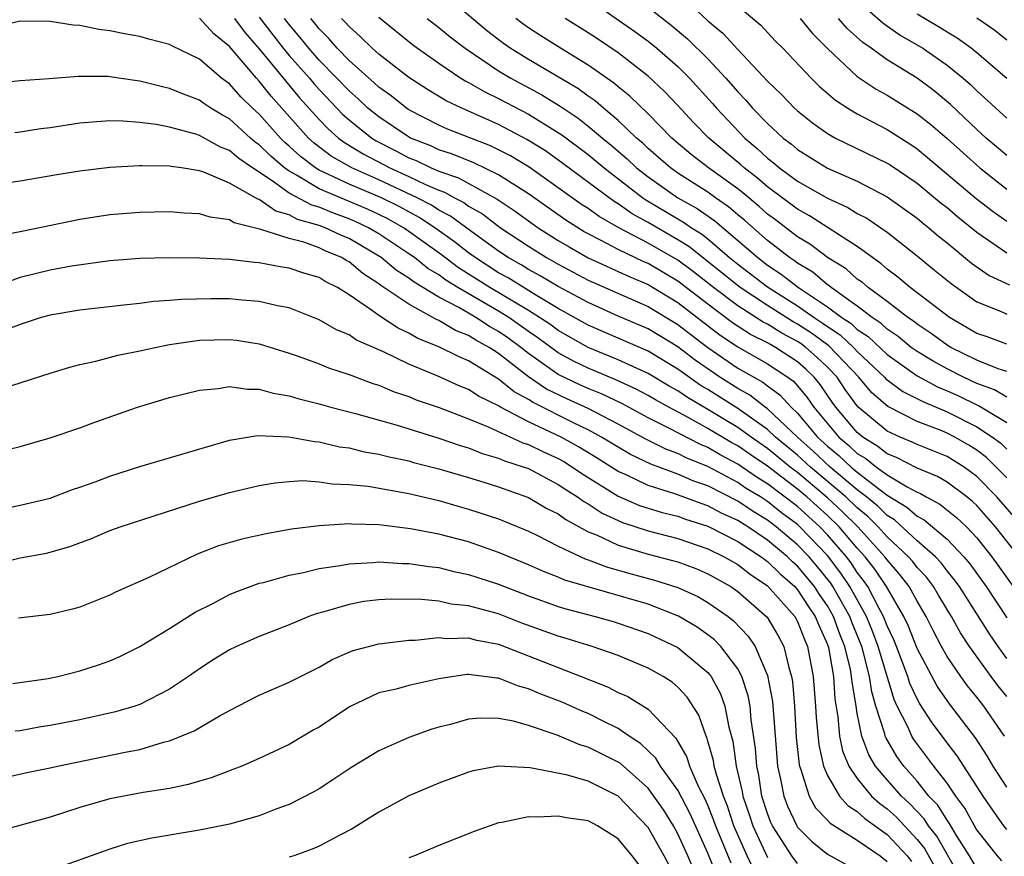
# Model space of a CAD drawing. Units: inches. Extents: x 2571000 to 2574000, y 1554000 to 1557000.
# Drawn here: x 2572001 to 2572067, y 1554205 to 1554261 of the extents above; entities that cross this region are included whole.
import ezdxf

# ---------------------------------------------------------------- set-up
doc = ezdxf.new("R2010")
doc.units = ezdxf.units.IN
doc.header["$MEASUREMENT"] = 0
doc.layers.add('LD25711554_2ft', color=231, linetype='Continuous')

msp = doc.modelspace()

# ---------------------------------------------------------------- linework, layer by layer
at = {"layer": 'LD25711554_2ft'}
for points, elevation in [([(2572047.646, 1554263), (2572050.536, 1554260.536), (2572051.51, 1554259.51), (2572052.021, 1554259), (2572053.91, 1554257), (2572054.457, 1554256.457), (2572055.531, 1554255.531), (2572056.355, 1554255), (2572057, 1554254.614), (2572059, 1554253.573), (2572060.572, 1554252.572), (2572061, 1554252.279), (2572061.705, 1554251.705), (2572064.957, 1554248.957), (2572066.086, 1554248.086), (2572067, 1554247.433)], 6930), ([(2572038.603, 1554262.604), (2572042.122, 1554260.122), (2572043, 1554259.476), (2572043.59, 1554259), (2572045, 1554257.773), (2572045.777, 1554257), (2572047.311, 1554255.311), (2572047.576, 1554255), (2572049.482, 1554253), (2572050.309, 1554252.309), (2572051, 1554251.658), (2572051.374, 1554251.374), (2572051.804, 1554251), (2572053, 1554250.123), (2572055, 1554248.973), (2572056.356, 1554248.356), (2572057, 1554247.964), (2572057.633, 1554247.633), (2572058.58, 1554247), (2572059, 1554246.7), (2572061, 1554245.112), (2572062.173, 1554244.173), (2572063.267, 1554243.267), (2572065, 1554242.041), (2572066.584, 1554241.416), (2572067, 1554241.225)], 6936), ([(2572057, 1554262.186), (2572058.696, 1554260.696), (2572059.875, 1554259.876), (2572061.379, 1554259), (2572063, 1554257.879), (2572064.088, 1554257), (2572064.574, 1554256.574), (2572065, 1554256.159), (2572067, 1554254.326)], 6924), ([(2572067, 1554235.678), (2572066.168, 1554236.168), (2572065, 1554236.589), (2572064.105, 1554237), (2572063, 1554237.555), (2572062.069, 1554238.069), (2572061, 1554238.718), (2572060.61, 1554239), (2572059.73, 1554239.731), (2572059, 1554240.218), (2572058.599, 1554240.599), (2572057.99, 1554241), (2572057, 1554241.761), (2572055.24, 1554243), (2572055.113, 1554243.113), (2572055, 1554243.183), (2572054.019, 1554244.019), (2572053, 1554244.623), (2572052.789, 1554244.789), (2572052.465, 1554245), (2572051, 1554246.139), (2572049.475, 1554247.475), (2572049, 1554247.863), (2572048.392, 1554248.392), (2572047.509, 1554249), (2572047, 1554249.372), (2572045, 1554250.645), (2572044.493, 1554251), (2572043.707, 1554251.707), (2572043, 1554252.308), (2572042.648, 1554252.648), (2572042.232, 1554253), (2572041, 1554254.176), (2572040.011, 1554255), (2572039.475, 1554255.476), (2572039, 1554255.801), (2572038.312, 1554256.312), (2572035, 1554258.246), (2572033.777, 1554259), (2572033.323, 1554259.323), (2572032.198, 1554260.198), (2572030.029, 1554262.029)], 6942), ([(2572043, 1554261.757), (2572044.538, 1554260.538), (2572045.636, 1554259.636), (2572047, 1554258.287), (2572048.206, 1554257), (2572049, 1554256.09), (2572049.54, 1554255.54), (2572049.999, 1554255), (2572051, 1554253.97), (2572052.046, 1554253), (2572052.588, 1554252.588), (2572053, 1554252.231), (2572055, 1554250.984), (2572057, 1554250.11), (2572059, 1554249.074), (2572061, 1554247.63), (2572061.341, 1554247.34), (2572061.781, 1554247), (2572062.434, 1554246.434), (2572063, 1554245.992), (2572064.638, 1554244.638), (2572065.811, 1554243.811), (2572067.187, 1554243.187)], 6934), ([(2572045.878, 1554261.878), (2572047, 1554260.842), (2572048.012, 1554260.012), (2572049, 1554258.928), (2572051, 1554256.807), (2572051.92, 1554255.92), (2572052.794, 1554255), (2572053, 1554254.809), (2572054.005, 1554254.005), (2572055, 1554253.301), (2572055.543, 1554253), (2572059, 1554251.329), (2572059.201, 1554251.201), (2572061, 1554249.978), (2572062.631, 1554248.631), (2572063, 1554248.346), (2572063.725, 1554247.725), (2572065, 1554246.697), (2572065.934, 1554246.067), (2572067, 1554245.317)], 6932), ([(2572067, 1554215.644), (2572066.398, 1554216.398), (2572065.953, 1554217), (2572064.51, 1554219), (2572063.906, 1554219.905), (2572063.295, 1554221), (2572063, 1554221.469), (2572062.438, 1554222.439), (2572062.095, 1554223), (2572061.628, 1554223.628), (2572061, 1554224.291), (2572060.694, 1554224.694), (2572060.429, 1554225), (2572059, 1554226.342), (2572058.403, 1554227), (2572057.699, 1554227.698), (2572057, 1554228.268), (2572056.236, 1554229), (2572053.874, 1554231), (2572053, 1554231.8), (2572051.535, 1554233), (2572051, 1554233.504), (2572049, 1554234.906), (2572047, 1554236.18), (2572046.483, 1554236.483), (2572045.31, 1554237.31), (2572045, 1554237.549), (2572043, 1554238.738), (2572039, 1554240.488), (2572037, 1554241.611), (2572035.53, 1554242.47), (2572033.641, 1554243.641), (2572033, 1554243.996), (2572031.433, 1554245), (2572031, 1554245.317), (2572030.061, 1554246.061), (2572028.739, 1554247), (2572027.688, 1554247.688), (2572026.388, 1554248.388), (2572025.173, 1554249), (2572023, 1554249.924), (2572021, 1554250.849), (2572020.75, 1554251), (2572019.76, 1554251.76), (2572019, 1554252.457), (2572018.706, 1554252.707), (2572018.412, 1554253), (2572017, 1554254.591), (2572016.551, 1554255), (2572015.764, 1554255.764), (2572015, 1554256.628), (2572014.774, 1554256.774), (2572014.479, 1554257), (2572013, 1554258.269), (2572011.158, 1554259.158), (2572011, 1554259.255), (2572009.603, 1554259.603), (2572009, 1554259.78), (2572007.971, 1554259.971), (2572007, 1554260.179), (2572006.264, 1554260.264), (2572005, 1554260.521), (2572004.541, 1554260.542), (2572003, 1554260.793), (2572001, 1554260.825), (2571999, 1554260.35)], 6960), ([(2572067, 1554218.206), (2572066.413, 1554219), (2572065.84, 1554219.841), (2572063.825, 1554223), (2572063.486, 1554223.486), (2572063, 1554224.064), (2572062.601, 1554224.601), (2572062.223, 1554225), (2572061, 1554226.074), (2572059.476, 1554227.476), (2572059, 1554227.767), (2572058.381, 1554228.381), (2572057.62, 1554229), (2572057, 1554229.477), (2572055.194, 1554231), (2572054.057, 1554232.057), (2572052.999, 1554233), (2572051, 1554234.881), (2572050.83, 1554235), (2572049.806, 1554235.806), (2572049, 1554236.244), (2572047.813, 1554237), (2572046.153, 1554238.152), (2572045, 1554239.041), (2572043, 1554240.232), (2572041, 1554241.09), (2572039, 1554241.993), (2572037, 1554243.073), (2572035.791, 1554243.791), (2572035, 1554244.218), (2572034.521, 1554244.521), (2572033.654, 1554245), (2572033, 1554245.438), (2572031.458, 1554246.542), (2572029.785, 1554247.784), (2572029, 1554248.185), (2572028.508, 1554248.507), (2572027.566, 1554249), (2572025, 1554250.206), (2572023.184, 1554251), (2572021.795, 1554251.795), (2572020.659, 1554252.659), (2572020.287, 1554253), (2572017.797, 1554255.797), (2572017, 1554256.81), (2572016.818, 1554257), (2572015, 1554259.118), (2572013.964, 1554259.964), (2572013, 1554261.013)], 6958), ([(2572015.337, 1554261), (2572016.043, 1554260.044), (2572017, 1554258.96), (2572019.694, 1554255.694), (2572021, 1554254.239), (2572021.606, 1554253.607), (2572022.303, 1554253), (2572022.7, 1554252.7), (2572023.941, 1554251.941), (2572025.737, 1554251), (2572027, 1554250.422), (2572028.115, 1554249.885), (2572029, 1554249.509), (2572029.381, 1554249.381), (2572030.06, 1554249), (2572030.682, 1554248.682), (2572031, 1554248.445), (2572031.92, 1554247.92), (2572033.14, 1554247), (2572035, 1554245.758), (2572036.21, 1554245), (2572037, 1554244.559), (2572039, 1554243.499), (2572043, 1554241.724), (2572045, 1554240.532), (2572045.856, 1554239.856), (2572047, 1554238.992), (2572049, 1554237.619), (2572050.678, 1554236.678), (2572051, 1554236.424), (2572051.827, 1554235.827), (2572052.57, 1554235), (2572053, 1554234.599), (2572054.344, 1554233), (2572055, 1554232.401), (2572055.768, 1554231.768), (2572056.579, 1554231), (2572057, 1554230.645), (2572058.534, 1554229.466), (2572059, 1554229.125), (2572060.321, 1554228.321), (2572061, 1554227.711), (2572061.467, 1554227.467), (2572063, 1554226.179), (2572064.133, 1554225), (2572064.529, 1554224.529), (2572065.612, 1554223), (2572067, 1554220.919)], 6956), ([(2572017, 1554261.086), (2572017.899, 1554259.899), (2572018.605, 1554259), (2572019, 1554258.529), (2572020.353, 1554257), (2572020.644, 1554256.644), (2572021, 1554256.246), (2572022.584, 1554254.584), (2572023, 1554254.222), (2572024.527, 1554253), (2572024.818, 1554252.818), (2572026.142, 1554252.142), (2572027, 1554251.677), (2572027.489, 1554251.489), (2572028.494, 1554251), (2572029, 1554250.785), (2572030.334, 1554250.334), (2572032.918, 1554248.918), (2572034.108, 1554248.108), (2572035.658, 1554247), (2572037, 1554246.149), (2572037.716, 1554245.716), (2572039, 1554244.998), (2572041.732, 1554243.732), (2572043, 1554243.199), (2572045, 1554241.992), (2572047.823, 1554239.823), (2572049, 1554239.032), (2572051, 1554237.906), (2572052.362, 1554237), (2572052.732, 1554236.733), (2572053, 1554236.434), (2572053.652, 1554235.652), (2572054.096, 1554235), (2572055.764, 1554233), (2572056.441, 1554232.441), (2572057, 1554231.912), (2572057.567, 1554231.567), (2572058.28, 1554231), (2572059, 1554230.472), (2572060.334, 1554229.666), (2572061, 1554229.313), (2572061.222, 1554229.222), (2572061.601, 1554229), (2572062.521, 1554228.521), (2572063.631, 1554227.631), (2572064.294, 1554227), (2572065, 1554226.261), (2572066.002, 1554225), (2572067.432, 1554223)], 6954), ([(2572067.831, 1554225), (2572066.244, 1554227), (2572065, 1554228.417), (2572064.701, 1554228.701), (2572064.323, 1554229), (2572063, 1554229.981), (2572062.356, 1554230.357), (2572061, 1554230.913), (2572059.632, 1554231.632), (2572059, 1554231.889), (2572058.381, 1554232.381), (2572057.366, 1554233), (2572057, 1554233.3), (2572055.567, 1554235), (2572055.328, 1554235.329), (2572054.522, 1554236.522), (2572054.123, 1554237), (2572053.547, 1554237.547), (2572053, 1554238.028), (2572051.527, 1554239), (2572051.182, 1554239.182), (2572051, 1554239.298), (2572049.858, 1554239.858), (2572048.65, 1554240.65), (2572047, 1554241.885), (2572045, 1554243.424), (2572043, 1554244.608), (2572042.724, 1554244.724), (2572041, 1554245.55), (2572039.822, 1554246.178), (2572039, 1554246.587), (2572038.735, 1554246.735), (2572037.505, 1554247.505), (2572035, 1554249.272), (2572033, 1554250.546), (2572031.34, 1554251.34), (2572029.921, 1554251.921), (2572029, 1554252.218), (2572028.474, 1554252.474), (2572027.102, 1554253), (2572026.84, 1554253.16), (2572025, 1554254.409), (2572024.267, 1554255), (2572023.617, 1554255.617), (2572023, 1554256.147), (2572022.188, 1554257), (2572021, 1554258.211), (2572020.302, 1554259), (2572019.733, 1554259.733), (2572019, 1554260.581), (2572018.675, 1554261)], 6952), ([(2572068.08, 1554227), (2572066.325, 1554229), (2572065, 1554230.375), (2572064.138, 1554231), (2572063.441, 1554231.442), (2572063, 1554231.693), (2572061, 1554232.498), (2572060.671, 1554232.671), (2572059.862, 1554233), (2572059, 1554233.399), (2572057.034, 1554235.034), (2572056.19, 1554236.19), (2572055.648, 1554237), (2572055, 1554237.681), (2572054.323, 1554238.323), (2572053.555, 1554239), (2572053.237, 1554239.237), (2572053, 1554239.391), (2572051.948, 1554239.948), (2572051, 1554240.546), (2572050.696, 1554240.696), (2572049, 1554241.772), (2572047.372, 1554243), (2572046.049, 1554244.049), (2572045, 1554244.825), (2572043, 1554245.979), (2572041.044, 1554247), (2572039.743, 1554247.743), (2572039, 1554248.279), (2572038.56, 1554248.56), (2572037.932, 1554249), (2572037, 1554249.675), (2572035.048, 1554251.048), (2572033.804, 1554251.804), (2572033, 1554252.214), (2572032.467, 1554252.467), (2572029.59, 1554253.59), (2572029, 1554253.857), (2572027, 1554254.89), (2572026.836, 1554255), (2572025.812, 1554255.812), (2572025, 1554256.396), (2572024.69, 1554256.69), (2572023, 1554258.18), (2572022.197, 1554259), (2572021.652, 1554259.652), (2572021, 1554260.311), (2572020.699, 1554260.699), (2572020.439, 1554261)], 6950), ([(2572067, 1554230.266), (2572066.294, 1554231), (2572065.639, 1554231.639), (2572065, 1554232.12), (2572064.461, 1554232.461), (2572063.516, 1554233), (2572063, 1554233.263), (2572062.543, 1554233.457), (2572061, 1554234.048), (2572059.036, 1554235.036), (2572057.97, 1554235.969), (2572057.104, 1554237), (2572055.096, 1554239.096), (2572053.944, 1554239.944), (2572053, 1554240.562), (2572052.713, 1554240.713), (2572051, 1554241.792), (2572049.155, 1554243), (2572045.74, 1554245.74), (2572045, 1554246.201), (2572043, 1554247.352), (2572041.936, 1554247.937), (2572041, 1554248.602), (2572040.746, 1554248.746), (2572037.305, 1554251.305), (2572036.134, 1554252.134), (2572034.904, 1554252.904), (2572033, 1554253.901), (2572030.538, 1554255), (2572029.496, 1554255.496), (2572028.246, 1554256.246), (2572027, 1554257.058), (2572025, 1554258.6), (2572024.544, 1554259), (2572023.767, 1554259.767), (2572023, 1554260.454), (2572022.751, 1554260.752), (2572022.505, 1554261)], 6948), ([(2572025, 1554261.089), (2572027.249, 1554259.249), (2572027.579, 1554259), (2572029, 1554257.997), (2572030.487, 1554257), (2572030.805, 1554256.805), (2572031, 1554256.713), (2572032.081, 1554256.081), (2572033, 1554255.642), (2572035, 1554254.591), (2572037.224, 1554253.224), (2572039, 1554251.897), (2572040.074, 1554251), (2572042.657, 1554249), (2572042.858, 1554248.858), (2572045, 1554247.592), (2572045.381, 1554247.381), (2572045.919, 1554247), (2572046.585, 1554246.585), (2572047, 1554246.249), (2572048.459, 1554245), (2572049, 1554244.562), (2572051, 1554243.042), (2572053, 1554241.783), (2572054.12, 1554241), (2572054.652, 1554240.652), (2572055, 1554240.393), (2572055.843, 1554239.842), (2572056.743, 1554239), (2572057, 1554238.728), (2572058.824, 1554237), (2572058.905, 1554236.904), (2572060.047, 1554236.047), (2572061.375, 1554235.375), (2572063, 1554234.695), (2572065, 1554233.692), (2572066.045, 1554233), (2572066.59, 1554232.59), (2572067, 1554232.19)], 6946), ([(2572028.223, 1554261), (2572029, 1554260.397), (2572029.766, 1554259.766), (2572030.759, 1554259), (2572033, 1554257.494), (2572033.816, 1554257), (2572035.89, 1554255.89), (2572037.134, 1554255.134), (2572038.328, 1554254.327), (2572039, 1554253.804), (2572039.947, 1554253), (2572040.529, 1554252.529), (2572041.609, 1554251.609), (2572042.24, 1554251), (2572043, 1554250.403), (2572045, 1554249.011), (2572046.293, 1554248.293), (2572047.469, 1554247.469), (2572050.338, 1554245), (2572051, 1554244.498), (2572051.907, 1554243.907), (2572053.061, 1554243), (2572055, 1554241.722), (2572055.961, 1554241), (2572056.589, 1554240.589), (2572057, 1554240.205), (2572057.727, 1554239.727), (2572059, 1554238.519), (2572061, 1554237.093), (2572062.362, 1554236.362), (2572063, 1554236.098), (2572063.759, 1554235.759), (2572065, 1554235.155), (2572065.114, 1554235.114), (2572067, 1554233.977)], 6944), ([(2572067, 1554237.383), (2572066.428, 1554237.572), (2572065, 1554238.151), (2572063.261, 1554239), (2572063, 1554239.153), (2572061.929, 1554239.93), (2572061, 1554240.546), (2572060.752, 1554240.752), (2572060.38, 1554241), (2572059, 1554242.06), (2572057.716, 1554243), (2572057.336, 1554243.336), (2572057, 1554243.571), (2572056.243, 1554244.243), (2572055, 1554245.019), (2572053.871, 1554245.871), (2572053, 1554246.399), (2572051.527, 1554247.527), (2572051, 1554247.911), (2572050.426, 1554248.426), (2572049.336, 1554249.336), (2572049, 1554249.593), (2572047.039, 1554251), (2572045.894, 1554251.894), (2572044.591, 1554253), (2572043, 1554254.621), (2572041.793, 1554255.793), (2572041, 1554256.421), (2572040.694, 1554256.693), (2572039, 1554257.881), (2572037.14, 1554259), (2572035.826, 1554259.826), (2572035, 1554260.371), (2572034.633, 1554260.632), (2572034.153, 1554261)], 6940), ([(2572067, 1554239.219), (2572065.696, 1554239.695), (2572065, 1554239.932), (2572063.162, 1554241), (2572060.534, 1554243), (2572059.704, 1554243.704), (2572059, 1554244.231), (2572058.592, 1554244.592), (2572058.008, 1554245), (2572057, 1554245.749), (2572053.798, 1554247.798), (2572053, 1554248.238), (2572051, 1554249.728), (2572050.319, 1554250.319), (2572049.431, 1554251), (2572049.209, 1554251.209), (2572047.076, 1554253), (2572046.047, 1554254.047), (2572045, 1554255.178), (2572044.107, 1554256.107), (2572043, 1554257.14), (2572041, 1554258.692), (2572039.626, 1554259.627), (2572039, 1554260.038), (2572037.46, 1554261)], 6938), ([(2572053.173, 1554261), (2572053.994, 1554259.994), (2572055, 1554258.99), (2572057, 1554257.115), (2572058.268, 1554256.268), (2572059, 1554255.864), (2572061, 1554254.617), (2572061.911, 1554253.911), (2572063, 1554252.958), (2572065.184, 1554251), (2572067, 1554249.588)], 6928), ([(2572067, 1554251.839), (2572065.616, 1554253), (2572065, 1554253.562), (2572063.238, 1554255.238), (2572062.149, 1554256.149), (2572061, 1554256.994), (2572059, 1554258.227), (2572057.937, 1554259), (2572057.379, 1554259.378), (2572056.326, 1554260.326), (2572055.742, 1554261)], 6926), ([(2572067, 1554256.987), (2572065, 1554258.687), (2572064.605, 1554259), (2572063.681, 1554259.681), (2572063, 1554260.074), (2572062.43, 1554260.43), (2572061, 1554261.274)], 6922), ([(2572067, 1554259.539), (2572066.198, 1554260.198), (2572065, 1554261.007)], 6920), ([(2572066.843, 1554213), (2572065.47, 1554215), (2572065, 1554215.614), (2572064.372, 1554216.372), (2572063.917, 1554217), (2572063, 1554218.339), (2572062.631, 1554219), (2572062.069, 1554220.069), (2572061.612, 1554221), (2572061, 1554222.02), (2572060.461, 1554223), (2572059.829, 1554223.829), (2572059, 1554224.791), (2572058.851, 1554225), (2572057.033, 1554227), (2572056.01, 1554228.01), (2572055, 1554228.948), (2572053, 1554230.63), (2572052.515, 1554231), (2572051, 1554232.241), (2572049.898, 1554233), (2572049, 1554233.65), (2572047, 1554234.853), (2572045.641, 1554235.641), (2572045, 1554236.093), (2572044.416, 1554236.416), (2572043, 1554237.261), (2572041, 1554238.165), (2572039, 1554238.992), (2572037, 1554240.129), (2572036.498, 1554240.499), (2572035.743, 1554241), (2572035, 1554241.46), (2572032.426, 1554243), (2572030.329, 1554244.329), (2572029.19, 1554245.19), (2572027, 1554246.759), (2572026.639, 1554247), (2572025.587, 1554247.587), (2572025, 1554247.882), (2572024.239, 1554248.239), (2572021, 1554249.599), (2572019.489, 1554250.511), (2572019, 1554250.775), (2572018.686, 1554251), (2572017.776, 1554251.776), (2572017, 1554252.547), (2572016.73, 1554252.73), (2572016.419, 1554253), (2572015, 1554254.287), (2572014.531, 1554254.531), (2572013.762, 1554255), (2572013.299, 1554255.299), (2572013, 1554255.529), (2572011.924, 1554255.924), (2572011, 1554256.312), (2572010.438, 1554256.438), (2572009, 1554256.803), (2572008.819, 1554256.819), (2572007, 1554257.092), (2572006.896, 1554257.104), (2572004.883, 1554257.117), (2572002.949, 1554256.949), (2572001, 1554256.822), (2571999, 1554256.593)], 6962), ([(2572067, 1554209.585), (2572066.098, 1554211), (2572065.687, 1554211.687), (2572064.9, 1554212.9), (2572063.161, 1554215.161), (2572062.344, 1554216.344), (2572061, 1554218.863), (2572060.396, 1554220.396), (2572060.112, 1554221), (2572058.95, 1554223), (2572058.165, 1554224.166), (2572057.526, 1554225), (2572057, 1554225.578), (2572055.78, 1554227), (2572055, 1554227.749), (2572053.616, 1554229), (2572053, 1554229.517), (2572051, 1554231.047), (2572049.832, 1554231.832), (2572049, 1554232.414), (2572048.616, 1554232.616), (2572047, 1554233.58), (2572045.686, 1554234.314), (2572044.382, 1554235), (2572043.492, 1554235.492), (2572043, 1554235.786), (2572042.207, 1554236.208), (2572040.837, 1554236.838), (2572039, 1554237.605), (2572038.06, 1554238.06), (2572037, 1554238.643), (2572035.637, 1554239.636), (2572035, 1554240.059), (2572033.679, 1554241), (2572033, 1554241.419), (2572030.276, 1554243), (2572029.486, 1554243.486), (2572029, 1554243.85), (2572028.278, 1554244.278), (2572027.371, 1554245), (2572027, 1554245.266), (2572025, 1554246.598), (2572024.311, 1554247), (2572023.418, 1554247.418), (2572023, 1554247.595), (2572021.968, 1554247.968), (2572021, 1554248.369), (2572020.508, 1554248.508), (2572019, 1554249.322), (2572017.858, 1554250.142), (2572016.542, 1554251), (2572015.622, 1554251.622), (2572015, 1554252.162), (2572014.393, 1554252.393), (2572013, 1554253.175), (2572012.742, 1554253.258), (2572011, 1554253.721), (2572010.091, 1554253.909), (2572009, 1554254.036), (2572007.865, 1554254.135), (2572007, 1554254.142), (2572005, 1554253.984), (2572003, 1554253.678), (2572002.389, 1554253.611), (2572001, 1554253.385), (2572000.65, 1554253.35)], 6964), ([(2572067, 1554206.759), (2572066.806, 1554207), (2572066.054, 1554208.053), (2572065.421, 1554209), (2572063.685, 1554211.686), (2572063, 1554212.558), (2572061.96, 1554213.96), (2572061.173, 1554215.173), (2572061, 1554215.492), (2572060.52, 1554216.52), (2572060.373, 1554217), (2572060.009, 1554217.991), (2572059.614, 1554219), (2572059.44, 1554219.441), (2572059, 1554220.377), (2572058.761, 1554221), (2572058.452, 1554221.548), (2572057.695, 1554223), (2572057.415, 1554223.415), (2572057, 1554223.957), (2572056.589, 1554224.589), (2572056.273, 1554225), (2572055, 1554226.476), (2572054.498, 1554227), (2572053, 1554228.353), (2572051, 1554229.878), (2572050.3, 1554230.3), (2572049, 1554231.199), (2572047.82, 1554231.82), (2572047, 1554232.309), (2572046.505, 1554232.505), (2572044.394, 1554233.606), (2572043, 1554234.299), (2572041.245, 1554235.245), (2572039.888, 1554235.888), (2572039, 1554236.248), (2572038.481, 1554236.481), (2572037, 1554237.195), (2572035, 1554238.593), (2572034.488, 1554239), (2572033.629, 1554239.629), (2572033, 1554240.067), (2572032.392, 1554240.392), (2572031.475, 1554241), (2572030.344, 1554241.656), (2572029, 1554242.354), (2572027.354, 1554243.355), (2572027, 1554243.637), (2572026.16, 1554244.16), (2572025.145, 1554245), (2572023, 1554246.275), (2572022.489, 1554246.489), (2572021.415, 1554247), (2572021, 1554247.156), (2572019.562, 1554247.562), (2572019, 1554247.866), (2572018.104, 1554248.104), (2572017, 1554248.879), (2572016.902, 1554248.902), (2572015, 1554249.992), (2572013.285, 1554250.715), (2572013, 1554250.802), (2572011.801, 1554251), (2572011.099, 1554251.099), (2572011, 1554251.126), (2572009.132, 1554251.132), (2572009, 1554251.149), (2572007, 1554251.019), (2572005, 1554250.79), (2572003.454, 1554250.546), (2572001, 1554250.124), (2571999, 1554249.818)], 6966), ([(2572066.664, 1554204.664), (2572066.377, 1554205), (2572065, 1554206.734), (2572064.841, 1554207), (2572064.193, 1554208.193), (2572063.588, 1554209), (2572063, 1554209.857), (2572062.114, 1554211), (2572060.774, 1554212.774), (2572060.641, 1554213), (2572060.368, 1554213.632), (2572059.676, 1554215), (2572059.461, 1554215.461), (2572058.403, 1554219), (2572058.024, 1554220.024), (2572057.616, 1554221), (2572056.497, 1554223), (2572055.906, 1554223.906), (2572055, 1554225.079), (2572053.161, 1554227), (2572053, 1554227.146), (2572051.938, 1554227.938), (2572051, 1554228.69), (2572050.519, 1554229), (2572049.572, 1554229.572), (2572049, 1554229.969), (2572047, 1554231.038), (2572045.596, 1554231.596), (2572045, 1554231.902), (2572044.194, 1554232.194), (2572042.862, 1554232.862), (2572041, 1554233.875), (2572039, 1554234.908), (2572037.56, 1554235.56), (2572036.215, 1554236.215), (2572035, 1554237.039), (2572033, 1554238.59), (2572032.367, 1554239), (2572031.476, 1554239.476), (2572031, 1554239.791), (2572030.126, 1554240.126), (2572029, 1554240.798), (2572028.856, 1554240.856), (2572028.617, 1554241), (2572027, 1554241.879), (2572025.138, 1554243.138), (2572025, 1554243.253), (2572023.931, 1554243.931), (2572023, 1554244.712), (2572022.808, 1554244.808), (2572022.514, 1554245), (2572021.445, 1554245.445), (2572021, 1554245.657), (2572019.974, 1554246.026), (2572019, 1554246.276), (2572017.108, 1554246.892), (2572015.319, 1554247.319), (2572015, 1554247.524), (2572013.702, 1554247.702), (2572013, 1554247.94), (2572011.983, 1554247.983), (2572011, 1554248.068), (2572009, 1554248.023), (2572007, 1554247.859), (2572005, 1554247.562), (2572001.219, 1554246.781), (2572001, 1554246.724), (2571999.546, 1554246.454)], 6968), ([(2572065, 1554204.148), (2572064.501, 1554205), (2572063.631, 1554206.369), (2572063.164, 1554207.164), (2572063, 1554207.384), (2572062.382, 1554208.382), (2572061.793, 1554209), (2572061, 1554209.989), (2572060.117, 1554211), (2572059.646, 1554211.646), (2572058.906, 1554212.906), (2572058.871, 1554213), (2572058.838, 1554213.162), (2572058.247, 1554215), (2572057.963, 1554215.963), (2572057.814, 1554217), (2572057.42, 1554218.58), (2572057.296, 1554219), (2572056.631, 1554220.631), (2572056.499, 1554221), (2572055.37, 1554223), (2572055.224, 1554223.224), (2572054.336, 1554224.336), (2572053.773, 1554225), (2572053, 1554225.807), (2572051.577, 1554227), (2572051, 1554227.444), (2572050.028, 1554228.028), (2572049, 1554228.72), (2572047, 1554229.739), (2572046.061, 1554230.061), (2572045, 1554230.522), (2572043.184, 1554231.184), (2572041.837, 1554231.838), (2572041, 1554232.321), (2572039.899, 1554233), (2572039, 1554233.488), (2572038.066, 1554233.934), (2572035.308, 1554235.309), (2572035, 1554235.518), (2572034.037, 1554236.037), (2572033, 1554236.879), (2572031, 1554238.102), (2572030.362, 1554238.362), (2572029, 1554239.038), (2572027.597, 1554239.597), (2572027, 1554239.957), (2572026.284, 1554240.283), (2572025, 1554241.132), (2572024.503, 1554241.497), (2572023, 1554242.508), (2572022.222, 1554243), (2572021.408, 1554243.408), (2572021, 1554243.674), (2572019.97, 1554243.97), (2572019, 1554244.307), (2572018.395, 1554244.395), (2572017, 1554244.655), (2572016.676, 1554244.676), (2572015, 1554244.87), (2572013, 1554244.967), (2572011, 1554244.994), (2572009, 1554244.952), (2572007, 1554244.796), (2572004.435, 1554244.435), (2572003, 1554244.171), (2572001, 1554243.671), (2571999, 1554242.963)], 6970), ([(2572063.77, 1554203.77), (2572062.31, 1554206.31), (2572061.752, 1554207), (2572061.464, 1554207.464), (2572060.498, 1554208.498), (2572059.946, 1554209), (2572059, 1554210.079), (2572058.222, 1554211), (2572057.764, 1554211.764), (2572057.312, 1554213), (2572057, 1554214.512), (2572056.914, 1554215), (2572056.646, 1554216.646), (2572056.622, 1554217), (2572056.543, 1554217.457), (2572056.175, 1554219), (2572055.833, 1554219.833), (2572055.416, 1554221), (2572055, 1554221.727), (2572054.479, 1554222.479), (2572054.144, 1554223), (2572053, 1554224.378), (2572052.668, 1554224.668), (2572052.329, 1554225), (2572051, 1554226.111), (2572049.666, 1554227), (2572049, 1554227.418), (2572047.92, 1554227.92), (2572047, 1554228.411), (2572046.552, 1554228.551), (2572044.788, 1554229.212), (2572043, 1554229.764), (2572041.531, 1554230.469), (2572041, 1554230.7), (2572039.595, 1554231.595), (2572038.351, 1554232.351), (2572037.183, 1554233), (2572035, 1554234.025), (2572033.138, 1554235), (2572033, 1554235.088), (2572031.714, 1554235.714), (2572031, 1554236.183), (2572030.415, 1554236.415), (2572028.906, 1554237.094), (2572027, 1554237.878), (2572025.307, 1554238.693), (2572023.491, 1554239.491), (2572023, 1554239.83), (2572022.169, 1554240.17), (2572021, 1554240.846), (2572019, 1554241.637), (2572018.225, 1554241.775), (2572017, 1554242.073), (2572015.846, 1554242.154), (2572015, 1554242.243), (2572013.751, 1554242.249), (2572011.798, 1554242.202), (2572011, 1554242.125), (2572009.939, 1554242.061), (2572009, 1554241.937), (2572008.145, 1554241.855), (2572005, 1554241.483), (2572003, 1554241.164), (2572002.417, 1554241), (2572001, 1554240.535), (2572000.241, 1554240.241)], 6972), ([(2572000.447, 1554236.446), (2572003, 1554237.28), (2572004.319, 1554237.681), (2572005, 1554237.852), (2572006.073, 1554238.073), (2572007.53, 1554238.47), (2572009, 1554238.761), (2572010.029, 1554239), (2572011, 1554239.192), (2572013, 1554239.48), (2572015, 1554239.527), (2572015.474, 1554239.474), (2572017, 1554239.234), (2572019, 1554238.61), (2572019.588, 1554238.412), (2572021, 1554237.896), (2572021.63, 1554237.63), (2572023, 1554237.188), (2572024.586, 1554236.586), (2572025, 1554236.465), (2572026.026, 1554236.026), (2572027, 1554235.714), (2572027.502, 1554235.503), (2572029.029, 1554234.971), (2572031, 1554234.213), (2572032.318, 1554233.682), (2572034.627, 1554232.628), (2572035, 1554232.51), (2572036.005, 1554232.005), (2572037, 1554231.564), (2572037.363, 1554231.362), (2572037.958, 1554231), (2572038.571, 1554230.571), (2572041, 1554229.056), (2572042.432, 1554228.432), (2572043.955, 1554227.955), (2572045, 1554227.707), (2572045.513, 1554227.513), (2572047, 1554227.046), (2572049, 1554226.016), (2572050.564, 1554225), (2572050.809, 1554224.809), (2572051, 1554224.682), (2572051.848, 1554223.849), (2572052.821, 1554223), (2572053, 1554222.797), (2572053.702, 1554221.702), (2572054.19, 1554221), (2572054.415, 1554220.415), (2572055, 1554219.13), (2572055.063, 1554218.937), (2572055.397, 1554217), (2572055.499, 1554215.499), (2572055.704, 1554214.296), (2572055.819, 1554213), (2572056.018, 1554212.019), (2572056.431, 1554211), (2572057, 1554210.163), (2572057.956, 1554209), (2572058.499, 1554208.499), (2572059, 1554208.14), (2572059.597, 1554207.597), (2572061, 1554206.093), (2572061.489, 1554205.489), (2572062.209, 1554204.209)], 6974), ([(2572000.172, 1554232.172), (2572001, 1554232.378), (2572003, 1554232.948), (2572005, 1554233.62), (2572005.997, 1554234.004), (2572008.845, 1554235), (2572011, 1554235.64), (2572013, 1554236.15), (2572014.253, 1554236.253), (2572015, 1554236.382), (2572016.206, 1554236.206), (2572017, 1554236.204), (2572017.934, 1554235.933), (2572019, 1554235.755), (2572019.573, 1554235.573), (2572021, 1554235.219), (2572021.775, 1554235), (2572023.429, 1554234.571), (2572026.21, 1554233.79), (2572029, 1554232.93), (2572030.434, 1554232.435), (2572031, 1554232.276), (2572031.91, 1554231.91), (2572033, 1554231.599), (2572033.411, 1554231.411), (2572034.712, 1554231), (2572035, 1554230.891), (2572037, 1554229.842), (2572037.496, 1554229.496), (2572038.293, 1554229), (2572038.696, 1554228.696), (2572039, 1554228.532), (2572039.922, 1554227.922), (2572041.285, 1554227.285), (2572043, 1554226.728), (2572045, 1554226.223), (2572047, 1554225.539), (2572048.09, 1554225), (2572049, 1554224.482), (2572049.832, 1554223.832), (2572051, 1554223.058), (2572052.822, 1554221), (2572053, 1554220.675), (2572053.465, 1554219.465), (2572053.677, 1554219), (2572054.049, 1554217), (2572054.205, 1554215), (2572054.248, 1554214.248), (2572054.416, 1554212.416), (2572054.727, 1554211), (2572055, 1554210.37), (2572055.811, 1554209), (2572056.362, 1554208.362), (2572057, 1554207.957), (2572057.498, 1554207.498), (2572059, 1554206.422), (2572060.344, 1554205), (2572060.622, 1554204.622)], 6976), ([(2571999, 1554228.021), (2572001, 1554228.44), (2572003, 1554228.912), (2572004.514, 1554229.486), (2572005, 1554229.644), (2572006.017, 1554230.017), (2572007, 1554230.395), (2572009, 1554231.032), (2572015, 1554232.796), (2572016.888, 1554233.112), (2572018.975, 1554233.026), (2572020.698, 1554232.698), (2572021, 1554232.68), (2572022.36, 1554232.36), (2572023, 1554232.273), (2572024.022, 1554232.022), (2572025, 1554231.856), (2572025.676, 1554231.676), (2572027, 1554231.404), (2572027.311, 1554231.311), (2572029, 1554230.889), (2572030.446, 1554230.446), (2572031, 1554230.297), (2572032.007, 1554229.993), (2572033, 1554229.673), (2572035, 1554228.963), (2572036.236, 1554228.236), (2572037, 1554227.861), (2572037.492, 1554227.491), (2572039, 1554226.673), (2572039.545, 1554226.455), (2572041, 1554225.764), (2572043, 1554225.177), (2572044.737, 1554224.737), (2572045, 1554224.654), (2572046.204, 1554224.204), (2572047, 1554223.861), (2572048.533, 1554223), (2572049, 1554222.68), (2572050.967, 1554220.967), (2572051.716, 1554219.716), (2572052.09, 1554219), (2572052.412, 1554217.588), (2572052.599, 1554217), (2572052.66, 1554216.66), (2572052.794, 1554215), (2572052.918, 1554212.918), (2572053.103, 1554211.104), (2572053.126, 1554211), (2572053.222, 1554210.778), (2572053.77, 1554209), (2572054.212, 1554208.212), (2572055, 1554207.395), (2572055.182, 1554207.183), (2572057, 1554206.048), (2572058.528, 1554205), (2572059, 1554204.624)], 6978), ([(2571999, 1554224.444), (2572001, 1554224.929), (2572002.761, 1554225.238), (2572003, 1554225.295), (2572004.323, 1554225.677), (2572005.776, 1554226.224), (2572007, 1554226.748), (2572007.681, 1554227), (2572013, 1554228.723), (2572015, 1554229.289), (2572017, 1554229.769), (2572018.051, 1554229.949), (2572019, 1554230.036), (2572019.911, 1554230.089), (2572021, 1554230.019), (2572021.877, 1554229.877), (2572023, 1554229.84), (2572024.29, 1554229.71), (2572027, 1554229.229), (2572029, 1554228.756), (2572030.358, 1554228.359), (2572031, 1554228.191), (2572033, 1554227.529), (2572035, 1554226.709), (2572035.555, 1554226.445), (2572037, 1554225.717), (2572038.848, 1554224.848), (2572039, 1554224.803), (2572040.298, 1554224.298), (2572041.862, 1554223.862), (2572043.444, 1554223.444), (2572045, 1554222.947), (2572046.333, 1554222.333), (2572047, 1554221.947), (2572048.352, 1554221), (2572048.718, 1554220.718), (2572049.695, 1554219.695), (2572050.168, 1554219), (2572051, 1554217.064), (2572051.322, 1554215.322), (2572051.608, 1554211.608), (2572051.67, 1554211), (2572051.868, 1554210.132), (2572052.077, 1554209), (2572052.331, 1554208.331), (2572052.951, 1554207), (2572053, 1554206.923), (2572053.952, 1554205.952), (2572055, 1554205.113), (2572057, 1554204.009)], 6980), ([(2572053, 1554204.479), (2572052.609, 1554205), (2572051.332, 1554207), (2572051.226, 1554207.226), (2572051, 1554207.821), (2572050.622, 1554209), (2572050.404, 1554210.404), (2572050.268, 1554211), (2572050.181, 1554212.18), (2572049.908, 1554214.092), (2572049.827, 1554215), (2572049.703, 1554215.703), (2572049.267, 1554217), (2572049, 1554217.502), (2572047.871, 1554219), (2572047.445, 1554219.445), (2572047, 1554219.788), (2572046.288, 1554220.288), (2572045.034, 1554221.034), (2572043, 1554221.821), (2572037.443, 1554223.443), (2572037, 1554223.64), (2572036.015, 1554224.014), (2572035, 1554224.461), (2572033, 1554225.293), (2572031, 1554225.992), (2572029, 1554226.512), (2572027.123, 1554226.877), (2572025, 1554227.138), (2572023.175, 1554227.175), (2572023, 1554227.194), (2572021, 1554227.078), (2572019.158, 1554226.842), (2572017.458, 1554226.541), (2572015.819, 1554226.181), (2572014.274, 1554225.726), (2572012.833, 1554225.167), (2572009.619, 1554223.619), (2572007.38, 1554222.62), (2572007, 1554222.429), (2572005, 1554221.624), (2572004.513, 1554221.487), (2572003, 1554221.128), (2572000.89, 1554220.89)], 6982), ([(2572000.516, 1554216.516), (2572002.865, 1554216.865), (2572003.525, 1554217), (2572005, 1554217.362), (2572006.232, 1554217.768), (2572007, 1554218.039), (2572007.661, 1554218.34), (2572009, 1554218.987), (2572011, 1554220.206), (2572012.708, 1554221.292), (2572013.88, 1554221.88), (2572015, 1554222.47), (2572015.374, 1554222.626), (2572017, 1554223.222), (2572017.288, 1554223.288), (2572019, 1554223.767), (2572019.951, 1554223.951), (2572021, 1554224.213), (2572022.414, 1554224.414), (2572023, 1554224.533), (2572024.616, 1554224.616), (2572025, 1554224.658), (2572026.558, 1554224.558), (2572027, 1554224.553), (2572028.34, 1554224.34), (2572029, 1554224.27), (2572030.019, 1554224.019), (2572031, 1554223.822), (2572033, 1554223.165), (2572035, 1554222.384), (2572037, 1554221.666), (2572037.506, 1554221.506), (2572039.47, 1554221), (2572040.664, 1554220.664), (2572041, 1554220.562), (2572043, 1554219.866), (2572045, 1554218.934), (2572047, 1554217.27), (2572047.214, 1554217), (2572047.841, 1554215.841), (2572048.14, 1554215), (2572048.403, 1554213.597), (2572048.663, 1554212.663), (2572048.894, 1554211), (2572049.291, 1554209.291), (2572049.337, 1554209), (2572049.763, 1554207.762), (2572050.001, 1554207), (2572051, 1554204.892)], 6984), ([(2572050.078, 1554204.078), (2572049.635, 1554205), (2572048.75, 1554207), (2572048.315, 1554208.315), (2572048.04, 1554209), (2572047.571, 1554210.429), (2572047.431, 1554211), (2572047.379, 1554211.379), (2572047, 1554212.678), (2572046.925, 1554212.925), (2572046.881, 1554213), (2572046.398, 1554214.398), (2572045.61, 1554215.61), (2572045, 1554216.28), (2572044.616, 1554216.616), (2572044.004, 1554217), (2572043, 1554217.552), (2572041, 1554218.39), (2572039.258, 1554219), (2572037.532, 1554219.532), (2572037, 1554219.681), (2572034.565, 1554220.565), (2572033, 1554221.177), (2572031, 1554221.727), (2572029.838, 1554221.838), (2572029, 1554222.019), (2572027.854, 1554222.146), (2572025.829, 1554222.172), (2572025, 1554222.125), (2572023.997, 1554222.003), (2572023, 1554221.817), (2572021.316, 1554221.316), (2572020.813, 1554221.187), (2572020.309, 1554221), (2572019, 1554220.454), (2572017, 1554219.673), (2572015.475, 1554219), (2572015, 1554218.778), (2572013.902, 1554218.098), (2572013, 1554217.514), (2572012.272, 1554217), (2572011, 1554216.155), (2572009, 1554215.118), (2572008.662, 1554215), (2572007.38, 1554214.62), (2572005, 1554214.105), (2572003, 1554213.713), (2572002.384, 1554213.615), (2572001, 1554213.365), (2572000.675, 1554213.325)], 6986), ([(2571999, 1554210.004), (2572001.439, 1554210.561), (2572003, 1554210.879), (2572003.51, 1554211), (2572007.916, 1554211.916), (2572009, 1554212.114), (2572010.591, 1554212.591), (2572011, 1554212.683), (2572012.635, 1554213.365), (2572014.382, 1554214.382), (2572015.554, 1554215), (2572017, 1554215.741), (2572019, 1554216.604), (2572019.758, 1554217), (2572021, 1554217.614), (2572021.882, 1554218.118), (2572023, 1554218.615), (2572023.277, 1554218.723), (2572025, 1554219.181), (2572025.193, 1554219.193), (2572027, 1554219.424), (2572027.419, 1554219.419), (2572029, 1554219.592), (2572029.53, 1554219.53), (2572031, 1554219.573), (2572031.445, 1554219.445), (2572033, 1554219.152), (2572037, 1554217.587), (2572038.539, 1554217), (2572040.295, 1554216.295), (2572041, 1554215.932), (2572041.647, 1554215.647), (2572043, 1554214.806), (2572044.858, 1554212.858), (2572045.598, 1554211.598), (2572045.78, 1554211), (2572046.386, 1554209.614), (2572046.804, 1554208.803), (2572047, 1554208.353), (2572047.387, 1554207.387), (2572047.515, 1554207), (2572048.536, 1554204.536)], 6988), ([(2572047.632, 1554203.632), (2572047, 1554205.188), (2572045.819, 1554207.819), (2572045, 1554209.381), (2572043.842, 1554211), (2572043.53, 1554211.53), (2572042.504, 1554212.504), (2572041.743, 1554213), (2572041, 1554213.516), (2572039.998, 1554214.002), (2572039, 1554214.51), (2572038.648, 1554214.648), (2572037.268, 1554215.268), (2572035.822, 1554215.821), (2572035, 1554216.177), (2572034.344, 1554216.343), (2572033, 1554216.879), (2572032.881, 1554216.881), (2572031, 1554217.132), (2572030.872, 1554217.128), (2572029, 1554216.842), (2572027, 1554216.391), (2572026.152, 1554216.153), (2572025, 1554215.893), (2572023.035, 1554214.965), (2572021, 1554213.608), (2572020.607, 1554213.393), (2572019, 1554212.454), (2572017, 1554211.505), (2572015.833, 1554211), (2572015.238, 1554210.762), (2572013.777, 1554210.223), (2572013, 1554210.001), (2572012.237, 1554209.763), (2572011, 1554209.511), (2572009.224, 1554209.224), (2572007, 1554208.801), (2572005, 1554208.232), (2572003, 1554207.594), (2571999.406, 1554206.594)], 6990), ([(2572046.069, 1554204.069), (2572045.671, 1554205), (2572045, 1554206.475), (2572044.702, 1554207), (2572044.051, 1554208.051), (2572043.396, 1554209), (2572043, 1554209.527), (2572041.164, 1554211.165), (2572041, 1554211.272), (2572039, 1554212.275), (2572038.43, 1554212.43), (2572036.921, 1554213.079), (2572035, 1554213.723), (2572033.993, 1554214.007), (2572033, 1554214.186), (2572031.786, 1554214.214), (2572031, 1554214.143), (2572029.793, 1554213.793), (2572029, 1554213.595), (2572028.538, 1554213.462), (2572027, 1554212.903), (2572025, 1554212.03), (2572023.111, 1554210.889), (2572021.917, 1554210.083), (2572021, 1554209.488), (2572020.692, 1554209.308), (2572019, 1554208.428), (2572018.11, 1554208.11), (2572017, 1554207.681), (2572015, 1554207.121), (2572014.454, 1554207), (2572013, 1554206.717), (2572009.814, 1554206.185), (2572008.186, 1554205.815), (2572007, 1554205.448), (2572003, 1554204.011)], 6992), ([(2572045, 1554203.261), (2572044.072, 1554205), (2572043, 1554206.889), (2572041, 1554208.994), (2572039, 1554209.983), (2572037.611, 1554210.389), (2572035.117, 1554210.883), (2572033, 1554211.005), (2572031.314, 1554210.686), (2572031, 1554210.6), (2572029, 1554209.859), (2572026.99, 1554209.01), (2572025, 1554207.928), (2572023.205, 1554206.796), (2572022.388, 1554206.387), (2572021, 1554205.655), (2572020.544, 1554205.456), (2572019.306, 1554205), (2572019, 1554204.902)], 6994), ([(2572042.398, 1554204.398), (2572041.938, 1554205), (2572041, 1554206.139), (2572039.619, 1554207), (2572039, 1554207.333), (2572037.54, 1554207.54), (2572037, 1554207.659), (2572035.578, 1554207.578), (2572035, 1554207.614), (2572033.226, 1554207.226), (2572033, 1554207.205), (2572031.379, 1554206.621), (2572029, 1554205.696), (2572027.374, 1554205), (2572027, 1554204.856)], 6996)]:
    msp.add_lwpolyline(points, dxfattribs=dict(at, elevation=elevation))

doc.saveas('drawing.dxf')
